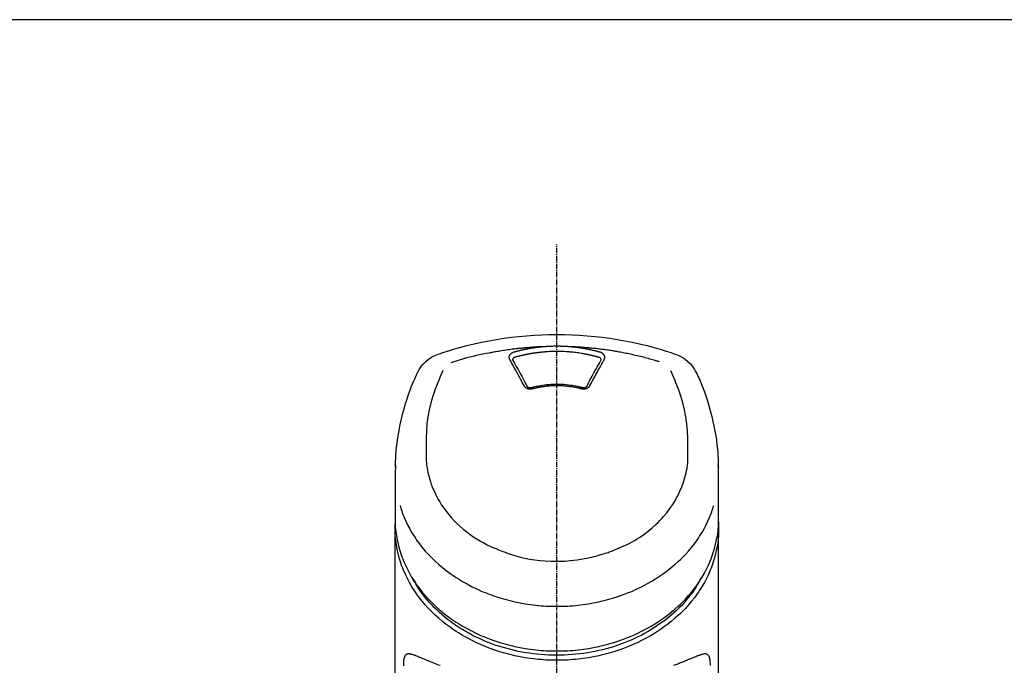
# Model space of a CAD drawing. Units: millimetres. Extents: x -109 to 26472, y -120 to 8847.
# Drawn here: x 15250 to 15390, y 3129 to 3221 of the extents above; entities that cross this region are included whole.
import ezdxf

# ---------------------------------------------------------------- set-up
doc = ezdxf.new("R2010")
doc.units = ezdxf.units.MM
doc.linetypes.add('CENTER2', pattern=[1.125, 0.75, -0.125, 0.125, -0.125])
doc.layers.add('150-機器', color=8, linetype='Continuous')
doc.layers.add('160-文字', color=254, linetype='Continuous')
doc.styles.add('KH001', font='txt')
doc.dimstyles.new('KH1xx030', dxfattribs={"dimscale": 30, "dimtxt": 2, "dimasz": 0.6, "dimexe": 0.3, "dimexo": 1.2, "dimgap": 0.5, "dimtad": 3, "dimdec": 1, "dimdsep": 46, "dimlunit": 6, "dimtxsty": 'KH001', "dimblk": 'DOT', "dimcen": 1, "dimdle": 1, "dimclrd": 256, "dimclre": 256, "dimclrt": 256, "dimadec": 0, "dimazin": 0, "dimtfac": 1, "dimtdec": 1, "dimtix": 1, "dimtmove": 2, "dimatfit": 3, "dimldrblk": 'CLOSEDBLANK', "dimfxl": 1, "dimtolj": 1, "dimtzin": 0, "dimlwd": -1, "dimlwe": -1, "dimarcsym": 0})

# ---------------------------------------------------------------- blocks, each defined once
blk = doc.blocks.new('F402_S')
at = {"layer": '150-機器', "color": 161, "linetype": 'CENTER2'}
blk.add_line((0, -72.08), (0, 259.91), dxfattribs=at)
at = {"layer": '150-機器', "color": 13, "linetype": 'Continuous'}
for points in [[(16.86, 244.32), (16.52, 244.43), (16.19, 244.55), (15.85, 244.66), (15.51, 244.77), (14.83, 244.98), (14.15, 245.19), (13.47, 245.38), (12.78, 245.56), (11.74, 245.81), (10.69, 246.04), (9.63, 246.24), (8.58, 246.42), (7.51, 246.58), (6.45, 246.72), (5.38, 246.84), (4.3, 246.94), (3.23, 247.02), (2.15, 247.07), (1.08, 247.1), (0, 247.11), (-1.08, 247.1), (-2.15, 247.07), (-3.23, 247.02), (-4.3, 246.94), (-5.38, 246.84), (-6.45, 246.72), (-7.51, 246.58), (-8.58, 246.42), (-9.63, 246.24), (-10.69, 246.04), (-11.74, 245.81), (-12.78, 245.56), (-13.47, 245.38), (-14.15, 245.19), (-14.83, 244.98), (-15.51, 244.77), (-15.85, 244.66), (-16.19, 244.55), (-16.52, 244.43), (-16.86, 244.32)], [(-14.53, 243.26), (-14.49, 243.27), (-14.45, 243.28), (-14.41, 243.29), (-14.36, 243.31), (-14.26, 243.34), (-14.15, 243.37), (-14.04, 243.4), (-13.94, 243.43), (-13.76, 243.49), (-13.58, 243.54), (-13.39, 243.59), (-13.21, 243.64), (-12.99, 243.7), (-12.77, 243.76), (-12.55, 243.82), (-12.33, 243.88), (-12.09, 243.94), (-11.86, 243.99), (-11.63, 244.05), (-11.39, 244.11), (-11.16, 244.16), (-10.93, 244.21), (-10.7, 244.26), (-10.47, 244.31), (-10.26, 244.36), (-10.05, 244.4), (-9.84, 244.44), (-9.62, 244.49), (-9.43, 244.52), (-9.24, 244.56), (-9.05, 244.59), (-8.86, 244.63), (-8.69, 244.66), (-8.51, 244.69), (-8.34, 244.72), (-8.16, 244.75), (-8, 244.78), (-7.84, 244.8), (-7.67, 244.83), (-7.51, 244.85), (-7.35, 244.88), (-7.19, 244.9), (-7.02, 244.92), (-6.86, 244.95), (-6.7, 244.97), (-6.53, 244.99), (-6.37, 245.01), (-6.21, 245.03), (-6.04, 245.05), (-5.88, 245.07), (-5.71, 245.09), (-5.55, 245.11), (-5.39, 245.13), (-5.22, 245.15), (-5.06, 245.16), (-4.89, 245.18), (-4.73, 245.19), (-4.57, 245.21), (-4.4, 245.22), (-4.24, 245.24), (-4.07, 245.25), (-3.91, 245.27), (-3.74, 245.28), (-3.58, 245.29), (-3.41, 245.3), (-3.25, 245.31), (-3.09, 245.32), (-2.92, 245.33), (-2.76, 245.34), (-2.59, 245.35), (-2.43, 245.36), (-2.26, 245.37), (-2.15, 245.37), (-2.04, 245.38), (-1.93, 245.38), (-1.82, 245.38), (-1.77, 245.39), (-1.71, 245.39), (-1.66, 245.39), (-1.6, 245.39)], [(-6.13, 244.6), (-6.12, 244.6), (-6.11, 244.6), (-6.09, 244.61), (-6.08, 244.61), (-6.04, 244.62), (-6.01, 244.63), (-5.98, 244.64), (-5.94, 244.65), (-5.88, 244.67), (-5.82, 244.68), (-5.76, 244.7), (-5.7, 244.72), (-5.62, 244.74), (-5.54, 244.76), (-5.47, 244.78), (-5.39, 244.8), (-5.28, 244.82), (-5.17, 244.85), (-5.06, 244.87), (-4.95, 244.9), (-4.83, 244.93), (-4.7, 244.96), (-4.58, 244.98), (-4.45, 245.01), (-4.32, 245.03), (-4.2, 245.06), (-4.07, 245.08), (-3.95, 245.1), (-3.84, 245.12), (-3.73, 245.14), (-3.63, 245.16), (-3.52, 245.17), (-3.42, 245.19), (-3.33, 245.2), (-3.23, 245.22), (-3.14, 245.23), (-3.04, 245.24), (-2.95, 245.26), (-2.85, 245.27), (-2.76, 245.28), (-2.66, 245.29), (-2.56, 245.3), (-2.47, 245.31), (-2.37, 245.32), (-2.28, 245.33), (-2.18, 245.34), (-2.08, 245.35), (-1.99, 245.36), (-1.92, 245.37), (-1.86, 245.37), (-1.79, 245.38), (-1.73, 245.38), (-1.7, 245.38), (-1.67, 245.39), (-1.63, 245.39), (-1.6, 245.39)], [(-1.6, 245.39), (-1.59, 245.39), (-1.57, 245.39), (-1.55, 245.4), (-1.54, 245.4), (-1.5, 245.4), (-1.47, 245.4), (-1.44, 245.4), (-1.4, 245.41), (-1.35, 245.41), (-1.3, 245.41), (-1.25, 245.42), (-1.2, 245.42), (-1.15, 245.42), (-1.1, 245.42), (-1.05, 245.43), (-1, 245.43), (-0.95, 245.43), (-0.9, 245.43), (-0.85, 245.43), (-0.8, 245.44), (-0.75, 245.44), (-0.7, 245.44), (-0.65, 245.44), (-0.6, 245.44), (-0.55, 245.44), (-0.5, 245.45), (-0.45, 245.45), (-0.4, 245.45), (-0.35, 245.45), (-0.3, 245.45), (-0.25, 245.45), (-0.2, 245.45), (-0.13, 245.45), (-0.07, 245.45), (0, 245.45), (0.07, 245.45), (0.15, 245.45), (0.23, 245.45), (0.32, 245.45), (0.4, 245.45), (0.5, 245.45), (0.6, 245.44), (0.7, 245.44), (0.8, 245.44), (0.9, 245.43), (1, 245.43), (1.1, 245.42), (1.2, 245.42), (1.27, 245.42), (1.34, 245.41), (1.4, 245.41), (1.47, 245.4), (1.5, 245.4), (1.54, 245.4), (1.57, 245.39), (1.6, 245.39)], [(-1.55, 244.65), (-1.3, 244.67), (-1.04, 244.69), (-0.78, 244.71), (-0.52, 244.72), (-0.26, 244.73), (0, 244.73), (0.26, 244.73), (0.52, 244.72), (0.78, 244.71), (1.04, 244.69), (1.3, 244.67), (1.55, 244.65)], [(1.6, 245.39), (1.62, 245.39), (1.63, 245.39), (1.65, 245.39), (1.66, 245.39), (1.7, 245.38), (1.73, 245.38), (1.77, 245.38), (1.81, 245.38), (1.87, 245.37), (1.93, 245.37), (2, 245.36), (2.06, 245.36), (2.14, 245.35), (2.22, 245.34), (2.3, 245.33), (2.38, 245.32), (2.49, 245.31), (2.61, 245.3), (2.72, 245.29), (2.83, 245.27), (2.96, 245.26), (3.09, 245.24), (3.22, 245.22), (3.34, 245.2), (3.47, 245.18), (3.6, 245.16), (3.72, 245.14), (3.85, 245.12), (3.96, 245.1), (4.06, 245.08), (4.17, 245.06), (4.28, 245.04), (4.37, 245.02), (4.46, 245), (4.56, 244.98), (4.65, 244.96), (4.75, 244.94), (4.84, 244.92), (4.93, 244.9), (5.03, 244.88), (5.12, 244.86), (5.21, 244.84), (5.31, 244.82), (5.4, 244.79), (5.49, 244.77), (5.58, 244.75), (5.68, 244.72), (5.77, 244.7), (5.83, 244.68), (5.89, 244.66), (5.95, 244.65), (6.01, 244.63), (6.04, 244.62), (6.07, 244.61), (6.1, 244.6), (6.13, 244.6)], [(1.6, 245.39), (1.63, 245.39), (1.66, 245.39), (1.69, 245.39), (1.71, 245.39), (1.77, 245.39), (1.83, 245.38), (1.88, 245.38), (1.94, 245.38), (2.02, 245.38), (2.11, 245.37), (2.19, 245.37), (2.27, 245.37), (2.36, 245.36), (2.44, 245.36), (2.53, 245.35), (2.61, 245.35), (2.69, 245.35), (2.78, 245.34), (2.86, 245.34), (2.94, 245.33), (3.03, 245.33), (3.11, 245.32), (3.2, 245.32), (3.28, 245.31), (3.36, 245.3), (3.45, 245.3), (3.53, 245.29), (3.62, 245.29), (3.7, 245.28), (3.78, 245.27), (3.87, 245.27), (3.95, 245.26), (4.03, 245.25), (4.12, 245.25), (4.2, 245.24), (4.29, 245.23), (4.37, 245.23), (4.45, 245.22), (4.54, 245.21), (4.62, 245.2), (4.7, 245.2), (4.79, 245.19), (4.87, 245.18), (4.95, 245.17), (5.04, 245.16), (5.12, 245.15), (5.2, 245.15), (5.29, 245.14), (5.41, 245.12), (5.53, 245.11), (5.65, 245.1), (5.76, 245.09), (5.96, 245.06), (6.15, 245.04), (6.35, 245.02), (6.54, 244.99), (6.76, 244.96), (6.99, 244.93), (7.21, 244.9), (7.43, 244.87), (7.64, 244.83), (7.85, 244.8), (8.07, 244.76), (8.28, 244.73), (8.45, 244.7), (8.61, 244.67), (8.78, 244.64), (8.94, 244.61), (9.05, 244.59), (9.16, 244.57), (9.27, 244.55), (9.38, 244.53), (9.43, 244.52), (9.49, 244.51), (9.54, 244.5), (9.6, 244.49)], [(-6.73, 243.58), (-6.73, 243.59), (-6.74, 243.59), (-6.74, 243.6), (-6.74, 243.6), (-6.75, 243.62), (-6.75, 243.63), (-6.76, 243.64), (-6.76, 243.65), (-6.77, 243.67), (-6.78, 243.69), (-6.78, 243.7), (-6.79, 243.72), (-6.79, 243.74), (-6.8, 243.76), (-6.8, 243.78), (-6.8, 243.8), (-6.8, 243.82), (-6.81, 243.85), (-6.81, 243.88), (-6.81, 243.9), (-6.8, 243.93), (-6.8, 243.97), (-6.8, 244), (-6.79, 244.03), (-6.78, 244.07), (-6.76, 244.11), (-6.75, 244.14), (-6.73, 244.18), (-6.7, 244.22), (-6.68, 244.25), (-6.65, 244.28), (-6.62, 244.32), (-6.59, 244.34), (-6.57, 244.37), (-6.54, 244.39), (-6.51, 244.42), (-6.48, 244.43), (-6.45, 244.45), (-6.43, 244.47), (-6.4, 244.48), (-6.38, 244.5), (-6.36, 244.51), (-6.34, 244.52), (-6.32, 244.53), (-6.29, 244.54), (-6.27, 244.55), (-6.25, 244.56), (-6.23, 244.57), (-6.21, 244.57), (-6.2, 244.58), (-6.18, 244.58), (-6.17, 244.59), (-6.16, 244.59), (-6.15, 244.59), (-6.14, 244.59), (-6.13, 244.6)], [(-4.69, 239.86), (-4.86, 240.18), (-5.03, 240.49), (-5.2, 240.81), (-5.37, 241.12), (-5.54, 241.43), (-5.71, 241.74), (-5.88, 242.05), (-6.05, 242.36), (-6.22, 242.67), (-6.39, 242.97), (-6.56, 243.28), (-6.73, 243.58)], [(-6.28, 243.54), (-6.28, 243.54), (-6.28, 243.54), (-6.28, 243.54), (-6.28, 243.54), (-6.28, 243.55), (-6.28, 243.56), (-6.28, 243.58), (-6.28, 243.59), (-6.28, 243.61), (-6.27, 243.63), (-6.27, 243.66), (-6.26, 243.68), (-6.23, 243.72), (-6.2, 243.75), (-6.17, 243.78), (-6.14, 243.8), (-6.11, 243.82), (-6.08, 243.84), (-6.05, 243.85), (-6.01, 243.86), (-6, 243.87), (-5.98, 243.87), (-5.97, 243.87), (-5.95, 243.88)], [(-6.28, 243.5), (-6.28, 243.51), (-6.28, 243.52), (-6.28, 243.53), (-6.28, 243.54)], [(-4.23, 239.76), (-4.48, 240.24), (-4.74, 240.72), (-5, 241.19), (-5.26, 241.67), (-5.51, 242.13), (-5.77, 242.59), (-6.03, 243.06), (-6.28, 243.52)], [(-5.95, 243.88), (-5.93, 243.88), (-5.92, 243.89), (-5.9, 243.89), (-5.88, 243.9), (-5.85, 243.91), (-5.82, 243.92), (-5.79, 243.92), (-5.76, 243.93), (-5.71, 243.95), (-5.66, 243.96), (-5.61, 243.97), (-5.56, 243.99), (-5.51, 244), (-5.46, 244.01), (-5.41, 244.03), (-5.36, 244.04), (-5.31, 244.05), (-5.27, 244.06), (-5.22, 244.07), (-5.17, 244.09), (-5.12, 244.1), (-5.07, 244.11), (-5.02, 244.12), (-4.97, 244.13), (-4.92, 244.15), (-4.87, 244.16), (-4.82, 244.17), (-4.77, 244.18), (-4.72, 244.19), (-4.67, 244.2), (-4.62, 244.21), (-4.58, 244.22), (-4.53, 244.23), (-4.48, 244.24), (-4.43, 244.25), (-4.38, 244.26), (-4.33, 244.27), (-4.28, 244.28), (-4.23, 244.29), (-4.18, 244.3), (-4.13, 244.31), (-4.08, 244.32), (-4.03, 244.33), (-3.98, 244.34), (-3.86, 244.36), (-3.73, 244.39), (-3.61, 244.41), (-3.48, 244.43), (-3.28, 244.47), (-3.08, 244.5), (-2.88, 244.53), (-2.67, 244.55), (-2.49, 244.57), (-2.3, 244.59), (-2.11, 244.61), (-1.93, 244.62), (-1.83, 244.63), (-1.74, 244.64), (-1.65, 244.64), (-1.56, 244.65), (-1.55, 244.65), (-1.55, 244.65), (-1.55, 244.65), (-1.55, 244.65)], [(1.55, 244.65), (1.57, 244.65), (1.59, 244.65), (1.61, 244.65), (1.62, 244.65), (1.66, 244.64), (1.7, 244.64), (1.73, 244.64), (1.77, 244.63), (1.82, 244.63), (1.87, 244.63), (1.93, 244.62), (1.98, 244.62), (2.03, 244.61), (2.09, 244.61), (2.14, 244.6), (2.19, 244.6), (2.25, 244.59), (2.3, 244.58), (2.35, 244.58), (2.41, 244.57), (2.46, 244.57), (2.51, 244.56), (2.57, 244.56), (2.62, 244.55), (2.67, 244.54), (2.73, 244.54), (2.78, 244.53), (2.83, 244.52), (2.88, 244.52), (2.94, 244.51), (2.99, 244.5), (3.04, 244.49), (3.1, 244.49), (3.15, 244.48), (3.2, 244.47), (3.25, 244.46), (3.31, 244.46), (3.36, 244.45), (3.41, 244.44), (3.47, 244.43), (3.52, 244.42), (3.57, 244.41), (3.62, 244.4), (3.68, 244.4), (3.73, 244.39), (3.78, 244.38), (3.83, 244.37), (3.89, 244.36), (3.94, 244.35), (3.99, 244.34), (4.04, 244.33), (4.1, 244.32), (4.15, 244.31), (4.2, 244.3), (4.25, 244.29), (4.3, 244.28), (4.36, 244.27), (4.41, 244.26), (4.46, 244.25), (4.51, 244.24), (4.56, 244.22), (4.62, 244.21), (4.67, 244.2), (4.72, 244.19), (4.77, 244.18), (4.82, 244.17), (4.88, 244.16), (4.93, 244.14), (4.98, 244.13), (5.03, 244.12), (5.08, 244.11), (5.13, 244.1), (5.18, 244.08), (5.24, 244.07), (5.29, 244.06), (5.34, 244.04), (5.39, 244.03), (5.44, 244.02), (5.49, 244), (5.54, 243.99), (5.59, 243.98), (5.65, 243.96), (5.7, 243.95), (5.75, 243.94), (5.78, 243.93), (5.81, 243.92), (5.85, 243.91), (5.88, 243.9), (5.9, 243.89), (5.92, 243.89), (5.93, 243.88), (5.95, 243.88)], [(6.28, 243.52), (6.03, 243.06), (5.77, 242.59), (5.51, 242.13), (5.26, 241.67), (5, 241.19), (4.74, 240.72), (4.48, 240.24), (4.23, 239.76)], [(6.73, 243.58), (6.56, 243.28), (6.39, 242.97), (6.22, 242.67), (6.05, 242.36), (5.88, 242.05), (5.71, 241.74), (5.54, 241.43), (5.37, 241.12), (5.2, 240.81), (5.03, 240.49), (4.86, 240.18), (4.69, 239.86)], [(5.95, 243.88), (5.97, 243.87), (5.98, 243.87), (6, 243.87), (6.01, 243.86), (6.05, 243.85), (6.08, 243.84), (6.11, 243.82), (6.14, 243.8), (6.17, 243.78), (6.2, 243.75), (6.23, 243.72), (6.26, 243.68), (6.27, 243.66), (6.27, 243.63), (6.28, 243.61), (6.28, 243.59), (6.28, 243.58), (6.28, 243.56), (6.28, 243.55), (6.28, 243.54), (6.28, 243.54), (6.28, 243.54), (6.28, 243.54), (6.28, 243.54)], [(6.13, 244.6), (6.14, 244.59), (6.14, 244.59), (6.15, 244.59), (6.16, 244.59), (6.17, 244.59), (6.18, 244.58), (6.19, 244.58), (6.2, 244.58), (6.21, 244.57), (6.23, 244.57), (6.24, 244.56), (6.26, 244.55), (6.27, 244.55), (6.29, 244.54), (6.31, 244.53), (6.33, 244.52), (6.35, 244.51), (6.36, 244.5), (6.38, 244.49), (6.4, 244.48), (6.43, 244.47), (6.45, 244.45), (6.48, 244.43), (6.51, 244.42), (6.54, 244.39), (6.57, 244.37), (6.59, 244.34), (6.62, 244.32), (6.65, 244.28), (6.68, 244.25), (6.7, 244.22), (6.73, 244.18), (6.75, 244.14), (6.76, 244.11), (6.78, 244.07), (6.79, 244.03), (6.8, 244), (6.8, 243.97), (6.8, 243.93), (6.81, 243.9), (6.81, 243.88), (6.81, 243.85), (6.8, 243.82), (6.8, 243.8), (6.8, 243.78), (6.8, 243.76), (6.79, 243.74), (6.79, 243.72), (6.78, 243.7), (6.78, 243.69), (6.77, 243.67), (6.76, 243.65), (6.76, 243.64), (6.75, 243.63), (6.75, 243.62), (6.74, 243.6), (6.74, 243.6), (6.74, 243.59), (6.73, 243.59), (6.73, 243.58)], [(6.28, 243.54), (6.28, 243.53), (6.28, 243.52), (6.28, 243.51), (6.28, 243.5)], [(9.6, 244.49), (10.06, 244.4), (10.52, 244.31), (10.99, 244.22), (11.45, 244.13), (11.91, 244.02), (12.36, 243.91), (12.82, 243.79), (13.27, 243.66), (13.72, 243.52), (14.17, 243.38), (14.61, 243.24), (15.06, 243.09)], [(-18.57, 230.2), (-18.58, 230.75), (-18.58, 231.3), (-18.58, 231.85), (-18.57, 232.4), (-18.53, 233.42), (-18.45, 234.43), (-18.32, 235.44), (-18.14, 236.44), (-17.9, 237.42), (-17.61, 238.38), (-17.28, 239.34), (-16.91, 240.28), (-16.73, 240.7), (-16.55, 241.13), (-16.37, 241.55), (-16.19, 241.98)], [(16.18, 242), (16.36, 241.57), (16.55, 241.15), (16.73, 240.72), (16.91, 240.29), (17.27, 239.35), (17.61, 238.39), (17.9, 237.43), (18.14, 236.45), (18.32, 235.45), (18.45, 234.44), (18.53, 233.42), (18.57, 232.4), (18.58, 231.85), (18.58, 231.3), (18.58, 230.75), (18.57, 230.2)], [(-19.74, 241.81), (-19.85, 241.57), (-19.96, 241.34), (-20.07, 241.1), (-20.18, 240.86), (-20.38, 240.4), (-20.58, 239.93), (-20.77, 239.46), (-20.95, 238.99), (-21.19, 238.29), (-21.42, 237.58), (-21.63, 236.87), (-21.83, 236.15), (-22, 235.47), (-22.16, 234.79), (-22.3, 234.1), (-22.43, 233.41), (-22.55, 232.77), (-22.65, 232.11), (-22.73, 231.46), (-22.8, 230.81), (-22.84, 230.38), (-22.86, 229.95), (-22.89, 229.52), (-22.91, 229.09), (-22.91, 228.89), (-22.92, 228.68), (-22.92, 228.47), (-22.93, 228.26)], [(22.93, 228.27), (22.92, 228.42), (22.92, 228.57), (22.92, 228.72), (22.91, 228.87), (22.9, 229.19), (22.89, 229.51), (22.87, 229.83), (22.85, 230.15), (22.8, 230.65), (22.75, 231.15), (22.69, 231.65), (22.62, 232.15), (22.54, 232.7), (22.45, 233.25), (22.35, 233.8), (22.24, 234.34), (22.11, 234.94), (21.97, 235.53), (21.82, 236.13), (21.66, 236.71), (21.48, 237.35), (21.28, 237.99), (21.07, 238.62), (20.84, 239.24), (20.68, 239.67), (20.51, 240.1), (20.33, 240.52), (20.14, 240.94), (20.04, 241.16), (19.94, 241.38), (19.84, 241.59), (19.74, 241.81)], [(-3.46, 239.44), (-3.47, 239.44), (-3.48, 239.44), (-3.49, 239.43), (-3.49, 239.43), (-3.51, 239.43), (-3.52, 239.43), (-3.54, 239.42), (-3.55, 239.42), (-3.58, 239.41), (-3.61, 239.41), (-3.64, 239.4), (-3.67, 239.4), (-3.71, 239.4), (-3.75, 239.4), (-3.79, 239.4), (-3.83, 239.4), (-3.88, 239.4), (-3.92, 239.4), (-3.97, 239.41), (-4.02, 239.41), (-4.06, 239.42), (-4.11, 239.43), (-4.15, 239.45), (-4.19, 239.46), (-4.24, 239.48), (-4.28, 239.49), (-4.32, 239.51), (-4.36, 239.53), (-4.39, 239.55), (-4.43, 239.58), (-4.46, 239.6), (-4.5, 239.63), (-4.52, 239.65), (-4.55, 239.67), (-4.57, 239.69), (-4.59, 239.72), (-4.61, 239.74), (-4.63, 239.76), (-4.64, 239.78), (-4.66, 239.8), (-4.66, 239.81), (-4.67, 239.82), (-4.68, 239.83), (-4.68, 239.84), (-4.69, 239.85), (-4.69, 239.85), (-4.69, 239.86), (-4.69, 239.86)], [(-3.58, 239.61), (-3.59, 239.61), (-3.6, 239.6), (-3.61, 239.6), (-3.62, 239.6), (-3.64, 239.59), (-3.65, 239.59), (-3.67, 239.59), (-3.69, 239.58), (-3.72, 239.58), (-3.75, 239.58), (-3.78, 239.58), (-3.81, 239.58), (-3.83, 239.58), (-3.86, 239.58), (-3.89, 239.59), (-3.92, 239.59), (-3.95, 239.6), (-3.98, 239.6), (-4.01, 239.61), (-4.05, 239.62), (-4.08, 239.64), (-4.11, 239.66), (-4.15, 239.67), (-4.17, 239.7), (-4.19, 239.71), (-4.21, 239.73), (-4.22, 239.74), (-4.23, 239.76), (-4.24, 239.77), (-4.24, 239.78), (-4.24, 239.79), (-4.25, 239.8)], [(3.62, 239.6), (3.57, 239.61), (3.52, 239.62), (3.46, 239.64), (3.41, 239.65), (3.26, 239.69), (3.11, 239.73), (2.96, 239.77), (2.8, 239.8), (2.55, 239.85), (2.29, 239.9), (2.03, 239.94), (1.77, 239.98), (1.46, 240.01), (1.16, 240.04), (0.85, 240.06), (0.53, 240.08), (0.22, 240.08), (-0.09, 240.09), (-0.4, 240.08), (-0.71, 240.07), (-1.02, 240.05), (-1.33, 240.03), (-1.64, 239.99), (-1.95, 239.95), (-2.19, 239.92), (-2.43, 239.87), (-2.68, 239.83), (-2.92, 239.77), (-3.05, 239.74), (-3.19, 239.71), (-3.33, 239.67), (-3.47, 239.64), (-3.51, 239.63), (-3.54, 239.62), (-3.58, 239.61), (-3.62, 239.6)], [(3.46, 239.44), (3.45, 239.44), (3.44, 239.45), (3.42, 239.45), (3.41, 239.45), (3.38, 239.46), (3.35, 239.47), (3.32, 239.48), (3.3, 239.48), (3.25, 239.49), (3.21, 239.5), (3.17, 239.51), (3.13, 239.52), (3.09, 239.53), (3.04, 239.54), (3, 239.55), (2.96, 239.56), (2.92, 239.57), (2.87, 239.58), (2.83, 239.59), (2.79, 239.6), (2.75, 239.61), (2.7, 239.62), (2.66, 239.63), (2.62, 239.63), (2.57, 239.64), (2.53, 239.65), (2.49, 239.66), (2.45, 239.67), (2.4, 239.67), (2.36, 239.68), (2.32, 239.69), (2.27, 239.7), (2.23, 239.7), (2.19, 239.71), (2.15, 239.72), (2.1, 239.72), (2.06, 239.73), (2.02, 239.74), (1.97, 239.74), (1.93, 239.75), (1.88, 239.76), (1.82, 239.76), (1.77, 239.77), (1.72, 239.78), (1.63, 239.79), (1.54, 239.8), (1.45, 239.81), (1.37, 239.82), (1.25, 239.83), (1.13, 239.84), (1.01, 239.85), (0.9, 239.86), (0.77, 239.87), (0.65, 239.87), (0.53, 239.88), (0.41, 239.88), (0.26, 239.89), (0.11, 239.89), (-0.03, 239.89), (-0.18, 239.89), (-0.35, 239.89), (-0.53, 239.88), (-0.71, 239.88), (-0.88, 239.87), (-1.05, 239.85), (-1.22, 239.84), (-1.39, 239.82), (-1.57, 239.8), (-1.71, 239.78), (-1.86, 239.76), (-2, 239.74), (-2.14, 239.72), (-2.25, 239.7), (-2.35, 239.69), (-2.46, 239.67), (-2.56, 239.65), (-2.67, 239.63), (-2.77, 239.61), (-2.87, 239.58), (-2.97, 239.56), (-3.05, 239.54), (-3.12, 239.53), (-3.19, 239.51), (-3.26, 239.49), (-3.29, 239.48), (-3.33, 239.47), (-3.37, 239.46), (-3.41, 239.46), (-3.42, 239.45), (-3.44, 239.45), (-3.45, 239.44), (-3.46, 239.44)], [(4.69, 239.86), (4.69, 239.86), (4.69, 239.85), (4.69, 239.85), (4.68, 239.84), (4.68, 239.83), (4.67, 239.82), (4.66, 239.81), (4.66, 239.8), (4.64, 239.78), (4.63, 239.76), (4.61, 239.74), (4.59, 239.72), (4.57, 239.69), (4.55, 239.67), (4.52, 239.65), (4.5, 239.63), (4.46, 239.6), (4.43, 239.58), (4.39, 239.55), (4.36, 239.53), (4.32, 239.51), (4.28, 239.49), (4.24, 239.48), (4.19, 239.46), (4.15, 239.45), (4.11, 239.43), (4.06, 239.42), (4.02, 239.41), (3.97, 239.41), (3.92, 239.4), (3.88, 239.4), (3.83, 239.4), (3.79, 239.4), (3.75, 239.4), (3.71, 239.4), (3.67, 239.4), (3.64, 239.4), (3.61, 239.41), (3.58, 239.41), (3.55, 239.42), (3.54, 239.42), (3.52, 239.43), (3.51, 239.43), (3.49, 239.43), (3.49, 239.43), (3.48, 239.44), (3.47, 239.44), (3.46, 239.44)], [(4.25, 239.8), (4.24, 239.79), (4.24, 239.78), (4.24, 239.77), (4.23, 239.76), (4.22, 239.74), (4.21, 239.73), (4.19, 239.71), (4.17, 239.7), (4.15, 239.67), (4.11, 239.66), (4.08, 239.64), (4.05, 239.62), (4.01, 239.61), (3.98, 239.6), (3.95, 239.6), (3.92, 239.59), (3.89, 239.59), (3.86, 239.58), (3.83, 239.58), (3.81, 239.58), (3.78, 239.58), (3.75, 239.58), (3.72, 239.58), (3.69, 239.58), (3.67, 239.59), (3.65, 239.59), (3.64, 239.59), (3.62, 239.6), (3.61, 239.6), (3.6, 239.6), (3.59, 239.61), (3.58, 239.61)], [(-8.9, 216.85), (-9.27, 217.01), (-9.64, 217.16), (-10, 217.33), (-10.36, 217.5), (-10.7, 217.69), (-11.04, 217.89), (-11.38, 218.1), (-11.71, 218.32), (-12.33, 218.75), (-12.94, 219.21), (-13.52, 219.69), (-14.09, 220.2), (-14.36, 220.46), (-14.62, 220.73), (-14.88, 221), (-15.13, 221.28), (-15.59, 221.83), (-16.03, 222.4), (-16.44, 223), (-16.82, 223.61), (-16.99, 223.92), (-17.16, 224.23), (-17.32, 224.55), (-17.47, 224.87), (-17.74, 225.51), (-17.97, 226.16), (-18.18, 226.82), (-18.35, 227.49), (-18.42, 227.83), (-18.49, 228.17), (-18.54, 228.51), (-18.57, 228.85), (-18.59, 229.19), (-18.59, 229.52), (-18.58, 229.86), (-18.57, 230.2)], [(18.57, 230.2), (18.57, 230.1), (18.57, 229.99), (18.57, 229.88), (18.57, 229.78), (18.57, 229.56), (18.56, 229.35), (18.54, 229.13), (18.53, 228.92), (18.49, 228.56), (18.44, 228.21), (18.38, 227.85), (18.31, 227.5), (18.23, 227.18), (18.15, 226.87), (18.05, 226.56), (17.96, 226.24), (17.83, 225.88), (17.69, 225.52), (17.55, 225.17), (17.4, 224.82), (17.22, 224.45), (17.04, 224.08), (16.85, 223.72), (16.64, 223.37), (16.36, 222.91), (16.05, 222.46), (15.73, 222.03), (15.39, 221.6), (15.01, 221.16), (14.61, 220.73), (14.2, 220.31), (13.77, 219.91), (13.29, 219.5), (12.8, 219.1), (12.29, 218.72), (11.77, 218.36), (11.31, 218.07), (10.84, 217.8), (10.37, 217.54), (9.89, 217.29), (9.49, 217.1), (9.09, 216.91), (8.68, 216.74), (8.28, 216.57), (7.82, 216.39), (7.36, 216.21), (6.9, 216.05), (6.44, 215.89), (5.81, 215.7), (5.18, 215.53), (4.54, 215.38), (3.89, 215.25), (3.14, 215.13), (2.39, 215.04), (1.64, 214.98), (0.88, 214.95), (0.19, 214.94), (-0.5, 214.94), (-1.18, 214.97), (-1.87, 215.02), (-2.38, 215.08), (-2.89, 215.14), (-3.4, 215.22), (-3.91, 215.31), (-4.26, 215.38), (-4.61, 215.45), (-4.96, 215.53), (-5.31, 215.62), (-5.51, 215.67), (-5.7, 215.72), (-5.9, 215.78), (-6.1, 215.83), (-6.26, 215.88), (-6.42, 215.93), (-6.58, 215.98), (-6.74, 216.03), (-6.91, 216.08), (-7.08, 216.14), (-7.26, 216.2), (-7.43, 216.26), (-7.62, 216.32), (-7.8, 216.39), (-7.99, 216.46), (-8.18, 216.54), (-8.3, 216.59), (-8.42, 216.64), (-8.54, 216.7), (-8.66, 216.75), (-8.72, 216.78), (-8.78, 216.8), (-8.84, 216.83), (-8.9, 216.85)], [(-22.94, 227.37), (-22.94, 227.42), (-22.94, 227.46), (-22.94, 227.51), (-22.94, 227.56), (-22.94, 227.66), (-22.94, 227.76), (-22.94, 227.86), (-22.94, 227.96), (-22.93, 228.06), (-22.93, 228.17), (-22.93, 228.27), (-22.92, 228.38), (-22.92, 228.43), (-22.92, 228.49), (-22.92, 228.55), (-22.92, 228.6), (-22.92, 228.61), (-22.92, 228.62), (-22.92, 228.62), (-22.92, 228.63)], [(22.92, 228.57), (22.92, 228.56), (22.92, 228.54), (22.92, 228.52), (22.92, 228.51), (22.92, 228.41), (22.93, 228.31), (22.93, 228.21), (22.93, 228.11), (22.93, 228.01), (22.94, 227.9), (22.94, 227.8), (22.94, 227.7), (22.94, 227.62), (22.94, 227.53), (22.94, 227.45), (22.94, 227.37)], [(-22.94, 221.03), (-22.94, 221.56), (-22.94, 222.09), (-22.94, 222.61), (-22.94, 223.14), (-22.94, 223.67), (-22.94, 224.2), (-22.94, 224.73), (-22.94, 225.25), (-22.94, 225.78), (-22.94, 226.31), (-22.94, 226.84), (-22.94, 227.37)], [(22.94, 227.37), (22.94, 226.84), (22.94, 226.31), (22.94, 225.78), (22.94, 225.25), (22.94, 224.73), (22.94, 224.2), (22.94, 223.67), (22.94, 223.14), (22.94, 222.61), (22.94, 222.09), (22.94, 221.56), (22.94, 221.03)], [(22.27, 222.86), (22.21, 222.63), (22.14, 222.4), (22.07, 222.17), (21.99, 221.95), (21.91, 221.72), (21.82, 221.49), (21.73, 221.27), (21.63, 221.05), (21.4, 220.53), (21.16, 220.03), (20.9, 219.53), (20.62, 219.04), (20.45, 218.76), (20.27, 218.49), (20.09, 218.22), (19.91, 217.95), (19.52, 217.42), (19.11, 216.9), (18.68, 216.39), (18.24, 215.9), (18.01, 215.66), (17.77, 215.42), (17.53, 215.18), (17.28, 214.95), (16.77, 214.49), (16.25, 214.05), (15.71, 213.62), (15.16, 213.21), (14.87, 213.01), (14.58, 212.81), (14.29, 212.61), (13.99, 212.43), (13.38, 212.06), (12.76, 211.71), (12.13, 211.37), (11.5, 211.06), (11.17, 210.91), (10.84, 210.76), (10.5, 210.61), (10.17, 210.48), (9.48, 210.21), (8.79, 209.97), (8.09, 209.74), (7.39, 209.54), (7.03, 209.44), (6.67, 209.35), (6.31, 209.26), (5.95, 209.18), (5.22, 209.03), (4.48, 208.9), (3.74, 208.79), (3, 208.7), (2.63, 208.66), (2.25, 208.63), (1.88, 208.6), (1.5, 208.58), (0.75, 208.55), (0, 208.54), (-0.75, 208.55), (-1.5, 208.58), (-1.88, 208.6), (-2.25, 208.63), (-2.63, 208.66), (-3, 208.7), (-3.74, 208.79), (-4.48, 208.9), (-5.22, 209.03), (-5.95, 209.18), (-6.31, 209.26), (-6.67, 209.35), (-7.03, 209.44), (-7.39, 209.54), (-8.09, 209.74), (-8.79, 209.97), (-9.48, 210.21), (-10.17, 210.48), (-10.5, 210.61), (-10.84, 210.76), (-11.17, 210.91), (-11.5, 211.06), (-12.13, 211.37), (-12.76, 211.71), (-13.38, 212.06), (-13.99, 212.43), (-14.29, 212.61), (-14.58, 212.81), (-14.87, 213.01), (-15.16, 213.21), (-15.71, 213.62), (-16.25, 214.05), (-16.77, 214.49), (-17.28, 214.95), (-17.53, 215.18), (-17.77, 215.42), (-18.01, 215.66), (-18.24, 215.9), (-18.68, 216.39), (-19.11, 216.9), (-19.52, 217.42), (-19.91, 217.95), (-20.09, 218.22), (-20.27, 218.49), (-20.45, 218.76), (-20.62, 219.04), (-20.9, 219.53), (-21.16, 220.03), (-21.4, 220.53), (-21.63, 221.05), (-21.73, 221.27), (-21.82, 221.49), (-21.91, 221.72), (-21.99, 221.95), (-22.07, 222.17), (-22.14, 222.4), (-22.21, 222.63), (-22.27, 222.86)], [(22.94, 221.03), (22.95, 220.72), (22.95, 220.41), (22.95, 220.11), (22.94, 219.8), (22.92, 219.49), (22.88, 219.18), (22.84, 218.88), (22.79, 218.57), (22.68, 217.96), (22.54, 217.35), (22.39, 216.75), (22.21, 216.16), (22.1, 215.86), (22, 215.56), (21.89, 215.27), (21.77, 214.97), (21.51, 214.39), (21.23, 213.82), (20.94, 213.25), (20.62, 212.7), (20.45, 212.42), (20.27, 212.15), (20.09, 211.88), (19.91, 211.61), (19.52, 211.08), (19.11, 210.56), (18.68, 210.06), (18.24, 209.57), (18.01, 209.32), (17.77, 209.08), (17.53, 208.84), (17.28, 208.61), (16.77, 208.15), (16.25, 207.71), (15.71, 207.28), (15.16, 206.87), (14.87, 206.67), (14.58, 206.47), (14.29, 206.28), (13.99, 206.09), (13.38, 205.72), (12.76, 205.37), (12.13, 205.04), (11.5, 204.72), (11.17, 204.57), (10.84, 204.42), (10.5, 204.28), (10.17, 204.14), (9.48, 203.88), (8.79, 203.63), (8.09, 203.4), (7.39, 203.2), (7.03, 203.1), (6.67, 203.01), (6.31, 202.92), (5.95, 202.84), (5.22, 202.69), (4.48, 202.56), (3.74, 202.45), (3, 202.36), (2.63, 202.32), (2.25, 202.29), (1.88, 202.26), (1.5, 202.24), (0.75, 202.21), (0, 202.2), (-0.75, 202.21), (-1.5, 202.24), (-1.88, 202.26), (-2.25, 202.29), (-2.63, 202.32), (-3, 202.36), (-3.74, 202.45), (-4.48, 202.56), (-5.22, 202.69), (-5.95, 202.84), (-6.31, 202.92), (-6.67, 203.01), (-7.03, 203.1), (-7.39, 203.2), (-8.09, 203.4), (-8.79, 203.63), (-9.48, 203.88), (-10.17, 204.14), (-10.5, 204.28), (-10.84, 204.42), (-11.17, 204.57), (-11.5, 204.72), (-12.13, 205.04), (-12.76, 205.37), (-13.38, 205.72), (-13.99, 206.09), (-14.29, 206.28), (-14.58, 206.47), (-14.87, 206.67), (-15.16, 206.87), (-15.71, 207.28), (-16.25, 207.71), (-16.77, 208.15), (-17.28, 208.61), (-17.53, 208.84), (-17.77, 209.08), (-18.01, 209.32), (-18.24, 209.57), (-18.68, 210.06), (-19.11, 210.56), (-19.52, 211.08), (-19.91, 211.61), (-20.09, 211.88), (-20.27, 212.15), (-20.45, 212.42), (-20.62, 212.7), (-20.94, 213.25), (-21.23, 213.82), (-21.51, 214.39), (-21.77, 214.97), (-21.89, 215.27), (-22, 215.56), (-22.1, 215.86), (-22.21, 216.16), (-22.39, 216.75), (-22.54, 217.35), (-22.68, 217.96), (-22.79, 218.57), (-22.84, 218.88), (-22.88, 219.18), (-22.92, 219.49), (-22.94, 219.8), (-22.95, 220.11), (-22.95, 220.41), (-22.95, 220.72), (-22.94, 221.03)], [(-22.94, 219.71), (-22.95, 219.41), (-22.95, 219.1), (-22.95, 218.79), (-22.94, 218.48), (-22.92, 218.17), (-22.88, 217.87), (-22.84, 217.56), (-22.79, 217.25), (-22.68, 216.64), (-22.54, 216.04), (-22.39, 215.44), (-22.21, 214.84), (-22.1, 214.54), (-22, 214.25), (-21.89, 213.95), (-21.77, 213.66), (-21.51, 213.07), (-21.23, 212.5), (-20.94, 211.94), (-20.62, 211.39), (-20.45, 211.11), (-20.27, 210.83), (-20.09, 210.56), (-19.91, 210.3), (-19.52, 209.76), (-19.11, 209.25), (-18.68, 208.74), (-18.24, 208.25), (-18.01, 208.01), (-17.77, 207.77), (-17.53, 207.53), (-17.28, 207.3), (-16.77, 206.84), (-16.25, 206.39), (-15.71, 205.97), (-15.16, 205.56), (-14.87, 205.35), (-14.58, 205.16), (-14.29, 204.96), (-13.99, 204.77), (-13.38, 204.4), (-12.76, 204.05), (-12.13, 203.72), (-11.5, 203.41), (-11.17, 203.25), (-10.84, 203.1), (-10.5, 202.96), (-10.17, 202.82), (-9.48, 202.56), (-8.79, 202.31), (-8.09, 202.09), (-7.39, 201.88), (-7.03, 201.78), (-6.67, 201.69), (-6.31, 201.61), (-5.95, 201.52), (-5.22, 201.37), (-4.48, 201.24), (-3.74, 201.13), (-3, 201.04), (-2.63, 201.01), (-2.25, 200.97), (-1.88, 200.94), (-1.5, 200.92), (-0.75, 200.89), (0, 200.88), (0.75, 200.89), (1.5, 200.92), (1.88, 200.94), (2.25, 200.97), (2.63, 201.01), (3, 201.04), (3.74, 201.13), (4.48, 201.24), (5.22, 201.37), (5.95, 201.52), (6.31, 201.61), (6.67, 201.69), (7.03, 201.78), (7.39, 201.88), (8.09, 202.09), (8.79, 202.31), (9.48, 202.56), (10.17, 202.82), (10.5, 202.96), (10.84, 203.1), (11.17, 203.25), (11.5, 203.41), (12.13, 203.72), (12.76, 204.05), (13.38, 204.4), (13.99, 204.77), (14.29, 204.96), (14.58, 205.16), (14.87, 205.35), (15.16, 205.56), (15.71, 205.97), (16.25, 206.39), (16.77, 206.84), (17.28, 207.3), (17.53, 207.53), (17.77, 207.77), (18.01, 208.01), (18.24, 208.25), (18.68, 208.74), (19.11, 209.25), (19.52, 209.76), (19.91, 210.3), (20.09, 210.56), (20.27, 210.83), (20.45, 211.11), (20.62, 211.39), (20.94, 211.94), (21.23, 212.5), (21.51, 213.07), (21.77, 213.66), (21.89, 213.95), (22, 214.25), (22.1, 214.54), (22.21, 214.84), (22.39, 215.44), (22.54, 216.04), (22.68, 216.64), (22.79, 217.25), (22.84, 217.56), (22.88, 217.87), (22.92, 218.17), (22.94, 218.48), (22.95, 218.79), (22.95, 219.1), (22.95, 219.41), (22.94, 219.71)], [(-22.93, 220.51), (-22.93, 220.44), (-22.93, 220.37), (-22.93, 220.31), (-22.94, 220.24), (-22.94, 220.18), (-22.94, 220.11), (-22.94, 220.04), (-22.94, 219.98), (-22.94, 219.91), (-22.94, 219.85), (-22.94, 219.78), (-22.94, 219.71)], [(-22.94, 168.23), (-22.94, 172.52), (-22.94, 176.81), (-22.94, 181.1), (-22.94, 185.39), (-22.94, 189.68), (-22.94, 193.97), (-22.94, 198.26), (-22.94, 202.55), (-22.94, 206.84), (-22.94, 211.13), (-22.94, 215.42), (-22.94, 219.71)], [(22.94, 219.71), (22.94, 219.78), (22.94, 219.85), (22.94, 219.91), (22.94, 219.98), (22.94, 220.04), (22.94, 220.11), (22.94, 220.18), (22.94, 220.24), (22.93, 220.31), (22.93, 220.37), (22.93, 220.44), (22.93, 220.51)], [(22.94, 168.23), (22.94, 172.52), (22.94, 176.81), (22.94, 181.1), (22.94, 185.39), (22.94, 189.68), (22.94, 193.97), (22.94, 198.26), (22.94, 202.55), (22.94, 206.84), (22.94, 211.13), (22.94, 215.42), (22.94, 219.71)], [(-20.23, 212.05), (-20.18, 211.95), (-20.12, 211.86), (-20.07, 211.76), (-20.01, 211.67), (-19.95, 211.58), (-19.89, 211.49), (-19.83, 211.39), (-19.77, 211.3), (-19.64, 211.1), (-19.51, 210.9), (-19.38, 210.7), (-19.25, 210.51), (-19.1, 210.31), (-18.94, 210.12), (-18.78, 209.94), (-18.63, 209.75), (-18.47, 209.56), (-18.32, 209.37), (-18.17, 209.18), (-18.01, 209), (-17.68, 208.63), (-17.33, 208.28), (-16.97, 207.94), (-16.6, 207.6), (-16.23, 207.27), (-15.84, 206.94), (-15.45, 206.63), (-15.04, 206.33), (-14.83, 206.18), (-14.62, 206.04), (-14.4, 205.9), (-14.19, 205.76), (-13.98, 205.61), (-13.76, 205.47), (-13.55, 205.33), (-13.34, 205.19), (-12.89, 204.92), (-12.43, 204.66), (-11.97, 204.42), (-11.5, 204.19), (-11.02, 203.96), (-10.54, 203.75), (-10.05, 203.54), (-9.56, 203.34), (-9.05, 203.16), (-8.55, 202.98), (-8.04, 202.81), (-7.52, 202.66), (-7, 202.51), (-6.47, 202.37), (-5.94, 202.25), (-5.41, 202.14), (-4.87, 202.03), (-4.34, 201.94), (-3.79, 201.86), (-3.25, 201.79), (-2.7, 201.73), (-2.16, 201.68), (-1.61, 201.64), (-1.06, 201.62), (-0.51, 201.6), (0.04, 201.59), (0.59, 201.6), (1.14, 201.62), (1.69, 201.65), (2.24, 201.69), (2.79, 201.74), (3.34, 201.8), (3.88, 201.87), (4.42, 201.95), (4.96, 202.05), (5.49, 202.15), (6.02, 202.27), (6.55, 202.4), (7.08, 202.53), (7.6, 202.68), (8.11, 202.84), (8.62, 203), (9.13, 203.18), (9.63, 203.37), (10.13, 203.57), (10.61, 203.78), (11.1, 204), (11.58, 204.23), (12.04, 204.46), (12.5, 204.71), (12.95, 204.96), (13.4, 205.23), (13.84, 205.5), (14.27, 205.78), (14.69, 206.07), (15.11, 206.37), (15.51, 206.68), (15.9, 206.99), (16.28, 207.32), (16.66, 207.65), (17.02, 207.99), (17.38, 208.33), (17.72, 208.68), (18.06, 209.05), (18.38, 209.41), (18.69, 209.78), (18.99, 210.16), (19.28, 210.55), (19.5, 210.87), (19.72, 211.19), (19.93, 211.52), (20.13, 211.86), (20.21, 211.99), (20.28, 212.13), (20.36, 212.26), (20.43, 212.39)], [(-21.79, 200.13), (-21.79, 200.19), (-21.79, 200.28), (-21.79, 200.38), (-21.79, 200.47), (-21.78, 200.57), (-21.78, 200.61), (-21.77, 200.66), (-21.77, 200.7), (-21.77, 200.75), (-21.76, 200.86), (-21.74, 200.98), (-21.72, 201.09), (-21.7, 201.2), (-21.69, 201.26), (-21.67, 201.31), (-21.65, 201.37), (-21.63, 201.42), (-21.59, 201.48), (-21.56, 201.53), (-21.51, 201.58), (-21.47, 201.63), (-21.45, 201.64), (-21.44, 201.66), (-21.42, 201.67), (-21.4, 201.68), (-21.37, 201.7), (-21.34, 201.72), (-21.3, 201.74), (-21.26, 201.75), (-21.25, 201.76), (-21.23, 201.76), (-21.21, 201.76), (-21.19, 201.77), (-21.12, 201.78), (-21.06, 201.79), (-21, 201.79), (-20.94, 201.79), (-20.89, 201.78), (-20.84, 201.77), (-20.79, 201.76), (-20.74, 201.75), (-20.65, 201.72), (-20.57, 201.7), (-20.48, 201.67), (-20.4, 201.65), (-20.37, 201.64), (-20.34, 201.63), (-20.31, 201.61), (-20.28, 201.6), (-20.22, 201.58), (-20.15, 201.56), (-20.09, 201.54), (-20.03, 201.51), (-19.99, 201.5), (-19.96, 201.49), (-19.93, 201.47), (-19.89, 201.46), (-19.72, 201.39), (-19.55, 201.32), (-19.37, 201.25), (-19.2, 201.18), (-19.04, 201.11), (-18.87, 201.04), (-18.71, 200.97), (-18.55, 200.9), (-18.27, 200.78), (-17.98, 200.67), (-17.7, 200.56), (-17.41, 200.45), (-17.31, 200.41), (-17.21, 200.38), (-17.11, 200.34), (-17.01, 200.3), (-16.8, 200.22), (-16.58, 200.15)], [(16.58, 200.14), (16.79, 200.21), (17.01, 200.29), (17.29, 200.4), (17.58, 200.51), (17.87, 200.63), (18.15, 200.74), (18.24, 200.78), (18.33, 200.81), (18.42, 200.85), (18.51, 200.89), (18.67, 200.95), (18.84, 201.02), (19, 201.09), (19.17, 201.16), (19.24, 201.19), (19.32, 201.22), (19.39, 201.26), (19.47, 201.29), (19.61, 201.34), (19.74, 201.4), (19.88, 201.46), (20.02, 201.51), (20.08, 201.54), (20.15, 201.56), (20.21, 201.58), (20.27, 201.61), (20.38, 201.64), (20.49, 201.68), (20.61, 201.71), (20.72, 201.74), (20.77, 201.76), (20.82, 201.77), (20.87, 201.78), (20.92, 201.78), (20.98, 201.79), (21.05, 201.79), (21.11, 201.78), (21.18, 201.77), (21.2, 201.77), (21.22, 201.76), (21.24, 201.76), (21.26, 201.75), (21.29, 201.74), (21.33, 201.73), (21.36, 201.71), (21.4, 201.69), (21.41, 201.67), (21.43, 201.66), (21.45, 201.65), (21.46, 201.64), (21.49, 201.61), (21.52, 201.57), (21.54, 201.54), (21.57, 201.5), (21.58, 201.48), (21.59, 201.46), (21.6, 201.43), (21.61, 201.41), (21.64, 201.36), (21.66, 201.3), (21.68, 201.25), (21.69, 201.19), (21.7, 201.16), (21.71, 201.12), (21.71, 201.09), (21.72, 201.06), (21.74, 200.94), (21.76, 200.83), (21.78, 200.71), (21.79, 200.6), (21.79, 200.5), (21.8, 200.41), (21.8, 200.31), (21.8, 200.21), (21.8, 200.09)]]:
    blk.add_lwpolyline(points, dxfattribs=at)
for centre, start, end in [((-15.27, 239.59), 108.5341, 155.0789), ((15.27, 239.59), 24.9054, 71.4529)]:
    blk.add_arc(centre, 4.99, start, end, dxfattribs=at)
blk = doc.blocks.new('_ClosedBlank')
at = {"color": 0, "linetype": 'ByBlock', "lineweight": -2}
for p, q in [((-1, 0.1667), (0, 0)), ((-1, 0.1667), (-1, -0.1667)), ((0, 0), (-1, -0.1667))]:
    blk.add_line(p, q, dxfattribs=at)
blk = doc.blocks.new('_Dot')
at = {"color": 0, "linetype": 'ByBlock', "lineweight": -2}
blk.add_line((-0.5, 0), (-1, 0), dxfattribs=at)
at = {"color": 0, "linetype": 'ByBlock', "const_width": 0.5}
blk.add_lwpolyline([(-0.25, 0, 1), (0.25, 0, 1)], format="xyb", close=True, dxfattribs=at)

msp = doc.modelspace()

# ---------------------------------------------------------------- block references
at = {"layer": '150-機器', "xscale": -1}
msp.add_blockref('F402_S', (15326.65, 2929.21), dxfattribs=at)

# ---------------------------------------------------------------- leaders
at = {"layer": '160-文字', "annotation_type": 0, "has_hookline": 1, "hookline_direction": 1, "text_width": 1128.43}
msp.add_leader([(15669.79, 2702.21), (15402.46, 3221.01), (15384.46, 3221.01)], dimstyle='KH1xx030', override={"dimgap": 0.5, "dimtad": 1}, dxfattribs=at)

doc.saveas('drawing.dxf')
